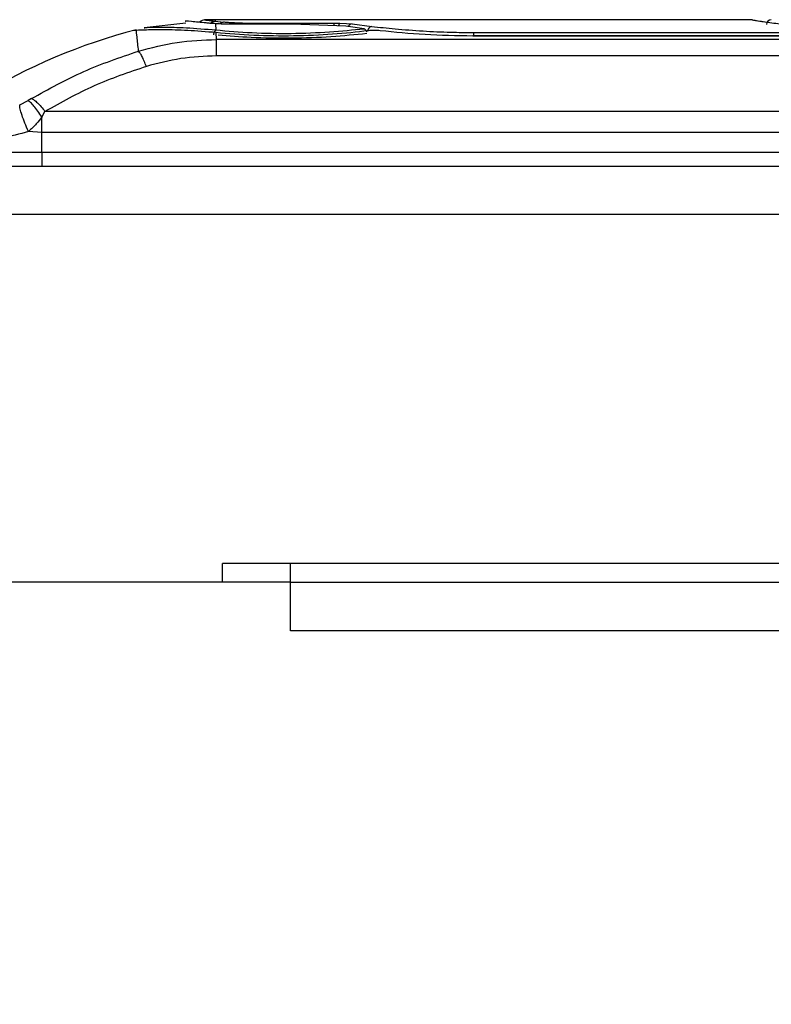
# Model space of a CAD drawing. Units: inches. Extents: x 4 to 251, y 4 to 161.
# Drawn here: x 106 to 108, y 141 to 144 of the extents above; entities that cross this region are included whole.
import ezdxf

# ---------------------------------------------------------------- set-up
doc = ezdxf.new("R2010")
doc.units = ezdxf.units.IN
doc.header["$LTSCALE"] = 15
doc.header["$MEASUREMENT"] = 0
doc.header["$PDSIZE"] = -1
doc.styles.add('SLDTEXTSTYLE0', font='TXT', dxfattribs={"width": 0.605})
doc.dimstyles.new('SLDDIMSTYLE0', dxfattribs={"dimtxt": 1.516724, "dimasz": 1.4055, "dimexe": 0, "dimexo": 0.0625, "dimgap": 0.379181, "dimtad": 0, "dimtih": 1, "dimtoh": 1, "dimrnd": 1e-09, "dimzin": 12, "dimdsep": 46, "dimtxsty": 'SLDTEXTSTYLE0', "dimsah": 1, "dimcen": 0.09, "dimadec": 0, "dimazin": 3, "dimtfac": 1, "dimtdec": 3, "dimtofl": 0, "dimtmove": 0, "dimatfit": 3, "dimfxl": 1, "dimfrac": 2, "dimtolj": 1, "dimtzin": 12, "dimarcsym": 0})

# ---------------------------------------------------------------- blocks, each defined once
blk = doc.blocks.new('_D_1')
at = {"color": 0, "lineweight": -2, "transparency": 16777216}
for p, q in [((104.2921, 143.4459), (95.9307, 143.4459)), ((95.9307, 142.0404), (95.9307, 130.7727)), ((95.9307, 112.1742), (95.9307, 123.4419)), ((115.3273, 110.7687), (95.9307, 110.7687))]:
    blk.add_line(p, q, dxfattribs=at)
at = {"color": 0, "transparency": 16777216}
for points in [[(95.6964, 142.0404), (96.1649, 142.0404), (95.9307, 143.4459)], [(95.6964, 112.1742), (96.1649, 112.1742), (95.9307, 110.7687)]]:
    blk.add_solid(points, dxfattribs=at)
at = {"layer": 'Defpoints', "color": 0, "transparency": 16777216}
for p in [(104.3546, 143.4459), (95.9307, 110.7687), (115.3898, 110.7687)]:
    blk.add_point(p, dxfattribs=at)
at = {"color": 0, "transparency": 16777216, "insert": (95.9307, 130.3936), "char_height": 1.51672, "attachment_point": 2, "style": 'SLDTEXTSTYLE0'}
blk.add_mtext('\\A1;(32.68\\POVERALL\\PDEPTH)', dxfattribs=at)

msp = doc.modelspace()

# ---------------------------------------------------------------- linework, layer by layer
for p, q in [((106.4391, 143.7213), (106.3344, 143.7093)), ((106.5128, 143.7297), (106.4862, 143.7293)), ((107.8578, 143.7297), (106.5126, 143.7297)), ((106.5126, 143.7297), (106.5129, 143.7262)), ((106.5129, 143.7262), (106.534, 143.7235)), ((106.5133, 143.7196), (106.5145, 143.7032)), ((106.582, 143.7212), (106.8114, 143.7212)), ((106.8114, 143.7212), (106.8265, 143.721)), ((106.8265, 143.721), (106.8436, 143.7203)), ((106.8436, 143.7203), (106.8574, 143.719)), ((106.8574, 143.719), (106.9068, 143.7129)), ((107.8587, 143.7296), (107.8578, 143.7297)), ((106.5162, 143.6798), (106.5149, 143.6973)), ((106.7059, 143.7183), (106.5549, 143.7183)), ((106.842, 143.7132), (106.7059, 143.7183)), ((107.1633, 143.6975), (108.737, 143.6975)), ((107.1633, 143.6975), (107.1633, 143.689)), ((108.7005, 143.6798), (106.5162, 143.6798)), ((108.7231, 143.689), (107.1615, 143.689)), ((108.7231, 143.6887), (107.1617, 143.6887)), ((108.6705, 143.6385), (106.5162, 143.6385)), ((106.0207, 143.515), (106.0418, 143.5262)), ((106.0503, 143.5311), (106.0418, 143.5262)), ((106.0763, 143.4846), (106.0843, 143.4988)), ((108.6127, 143.4988), (106.0843, 143.4988)), ((106.0763, 143.446), (106.0763, 143.4846)), ((106.0763, 143.446), (106.0429, 143.4482)), ((106.0763, 143.3951), (106.0763, 143.446)), ((109.2259, 143.446), (106.0763, 143.446)), ((106.0763, 143.3951), (105.8794, 143.3951)), ((109.2259, 143.3951), (106.0763, 143.3951)), ((106.0763, 143.3951), (106.0763, 143.36)), ((126.3109, 143.36), (104.4686, 143.36)), ((126.3109, 143.2389), (104.4686, 143.2389)), ((124.248, 142.36), (106.5315, 142.36)), ((106.5315, 142.3131), (106.5315, 142.36)), ((106.7023, 142.3131), (106.7023, 142.36)), ((106.7023, 142.3131), (105.8898, 142.3131)), ((106.7023, 142.1911), (106.7023, 142.3131)), ((106.7023, 142.3131), (124.0773, 142.3131)), ((124.0773, 142.1911), (106.7023, 142.1911))]:
    msp.add_line(p, q)
for centre, radius, start, end in [((107.9129, 143.7179), 0.0118, 90.0001, 180), ((106.6912, 142.2566), 1.4961, 104.6069, 121.1429), ((106.6012, 141.9647), 1.7651, 80.6607, 82.1576)]:
    msp.add_arc(centre, radius, start, end)
for points, knots in [([(106.4898, 143.7215), (106.4768, 143.7228), (106.4488, 143.7257), (106.4335, 143.7266), (106.4385, 143.7262), (106.4385, 143.7262)], [0, 0, 0, 0, 0.46609, 0.998889, 1, 1, 1, 1]), ([(106.4864, 143.7293), (106.4842, 143.729), (106.4795, 143.7283), (106.4748, 143.7257), (106.4732, 143.7235), (106.473, 143.7232)], [0, 0, 0, 0, 0.448844, 0.92765, 1, 1, 1, 1]), ([(106.4864, 143.7293), (106.4864, 143.7293), (106.4841, 143.7296), (106.4913, 143.7288), (106.5057, 143.727), (106.5129, 143.7262)], [0, 0, 0, 0, 0.000012, 0.499741, 1, 1, 1, 1]), ([(106.501, 143.7205), (106.5011, 143.7207), (106.5025, 143.7228), (106.5067, 143.7252), (106.5109, 143.7258), (106.5129, 143.7262)], [0, 0, 0, 0, 0.043175, 0.537041, 1, 1, 1, 1]), ([(106.5549, 143.7183), (106.5475, 143.7184), (106.5328, 143.7185), (106.5198, 143.7192), (106.5133, 143.7196)], [0, 0, 0, 0, 0.499258, 1, 1, 1, 1]), ([(106.534, 143.7235), (106.5321, 143.7232), (106.5287, 143.7227), (106.526, 143.7202), (106.5247, 143.7191)], [0, 0, 0, 0, 0.542366, 1, 1, 1, 1]), ([(106.582, 143.7212), (106.5773, 143.7213), (106.568, 143.7213), (106.5548, 143.7218), (106.5428, 143.7226), (106.5369, 143.7232), (106.534, 143.7235)], [0, 0, 0, 0, 0.250003, 0.4995599, 0.7495664, 1, 1, 1, 1]), ([(106.8114, 143.7212), (106.8114, 143.7207), (106.8114, 143.7197), (106.8114, 143.7168), (106.8114, 143.7145), (106.8114, 143.7144)], [0, 0, 0, 0, 0.481002, 0.962003, 1, 1, 1, 1]), ([(106.8265, 143.721), (106.8259, 143.7205), (106.8247, 143.7194), (106.8234, 143.7164), (106.823, 143.7141), (106.823, 143.7139)], [0, 0, 0, 0, 0.470614, 0.968081, 1, 1, 1, 1]), ([(106.8574, 143.719), (106.8555, 143.7185), (106.8524, 143.7178), (106.8489, 143.7147), (106.8471, 143.7128), (106.8464, 143.7116), (106.8464, 143.7115)], [0, 0, 0, 0, 0.474116, 0.731389, 0.994761, 1, 1, 1, 1]), ([(108.2022, 143.7024), (108.1629, 143.7029), (108.1004, 143.7036), (108.021, 143.7091), (107.964, 143.7147), (107.9173, 143.7206), (107.8833, 143.7256), (107.8617, 143.7291), (107.8591, 143.7295), (107.8578, 143.7297)], [0, 0, 0, 0, 0.22696, 0.360748, 0.494141, 0.624229, 0.751876, 0.877296, 1, 1, 1, 1]), ([(107.8698, 143.7278), (107.8695, 143.7279), (107.8664, 143.7292), (107.8626, 143.7299), (107.8591, 143.7296), (107.8587, 143.7296)], [0, 0, 0, 0, 0.076264, 0.883074, 1, 1, 1, 1]), ([(107.9024, 143.723), (107.8957, 143.7239), (107.8807, 143.7261), (107.8735, 143.7273), (107.8695, 143.7279)], [0, 0, 0, 0, 0.440093, 1, 1, 1, 1]), ([(106.3143, 143.7023), (106.3137, 143.7025), (106.3123, 143.703), (106.31, 143.7031), (106.3083, 143.7027), (106.3075, 143.7026)], [0, 0, 0, 0, 0.254482, 0.642012, 1, 1, 1, 1]), ([(106.5149, 143.6973), (106.4903, 143.6993), (106.441, 143.7034), (106.3818, 143.7045), (106.3363, 143.7038), (106.3216, 143.7032), (106.3143, 143.7029)], [0, 0, 0, 0, 0.248826, 0.499572, 0.750669, 1, 1, 1, 1]), ([(106.3199, 143.6506), (106.3185, 143.6638), (106.3156, 143.6906), (106.3148, 143.6988), (106.3143, 143.7029)], [0, 0, 0, 0, 0.493822, 1, 1, 1, 1]), ([(106.5145, 143.7032), (106.4888, 143.7053), (106.4373, 143.7095), (106.3796, 143.7103), (106.3455, 143.7099), (106.3313, 143.7094), (106.3354, 143.7095), (106.3354, 143.7095)], [0, 0, 0, 0, 0.250476, 0.50058, 0.750384, 0.999997, 1, 1, 1, 1]), ([(106.5145, 143.7032), (106.5138, 143.7029), (106.5124, 143.7022), (106.5106, 143.6994), (106.5092, 143.6957), (106.5088, 143.6929), (106.5087, 143.6916)], [0, 0, 0, 0, 0.241322, 0.499125, 0.757408, 1, 1, 1, 1]), ([(106.8876, 143.7063), (106.8593, 143.7034), (106.8027, 143.6975), (106.704, 143.6937), (106.6041, 143.6954), (106.5444, 143.7006), (106.5145, 143.7032)], [0, 0, 0, 0, 0.250165, 0.500074, 0.749936, 1, 1, 1, 1]), ([(106.8984, 143.7018), (106.8692, 143.6986), (106.8109, 143.6922), (106.7105, 143.6879), (106.6083, 143.6893), (106.5461, 143.6946), (106.5149, 143.6973)], [0, 0, 0, 0, 0.2505, 0.499913, 0.748786, 1, 1, 1, 1]), ([(106.895, 143.6948), (106.8655, 143.6918), (106.8069, 143.6859), (106.7048, 143.6822), (106.6056, 143.6837), (106.5474, 143.6885), (106.5202, 143.6907)], [0, 0, 0, 0, 0.258708, 0.515953, 0.77343, 1, 1, 1, 1]), ([(106.8935, 143.7014), (106.8934, 143.7016), (106.893, 143.7024), (106.8922, 143.7035), (106.8911, 143.7047), (106.8899, 143.7056), (106.8888, 143.706), (106.8881, 143.7063), (106.8878, 143.7063), (106.8876, 143.7063)], [0, 0, 0, 0, 0.081449, 0.27421, 0.472509, 0.666293, 0.86554, 0.932664, 1, 1, 1, 1]), ([(106.8984, 143.7018), (106.8979, 143.7019), (106.897, 143.702), (106.8956, 143.7016), (106.8945, 143.7008), (106.8939, 143.6999), (106.8937, 143.6996)], [0, 0, 0, 0, 0.255973, 0.529474, 0.815604, 1, 1, 1, 1]), ([(106.9068, 143.7129), (106.9053, 143.7124), (106.9021, 143.7113), (106.8983, 143.7071), (106.8969, 143.7033), (106.8964, 143.7017)], [0, 0, 0, 0, 0.360183, 0.74789, 1, 1, 1, 1]), ([(106.9284, 143.702), (106.926, 143.7022), (106.9213, 143.7026), (106.9133, 143.7028), (106.9053, 143.7025), (106.9007, 143.7021), (106.8984, 143.7018)], [0, 0, 0, 0, 0.248902, 0.50023, 0.750164, 1, 1, 1, 1]), ([(106.9068, 143.7129), (106.9261, 143.7108), (106.966, 143.7064), (107.034, 143.7012), (107.101, 143.698), (107.1441, 143.6977), (107.1633, 143.6975)], [0, 0, 0, 0, 0.259819, 0.535473, 0.793294, 1, 1, 1, 1]), ([(107.1617, 143.6887), (107.1207, 143.6894), (107.0381, 143.6908), (106.9651, 143.6982), (106.9284, 143.702)], [0, 0, 0, 0, 0.49623, 1, 1, 1, 1]), ([(106.3199, 143.6506), (106.3521, 143.6591), (106.4162, 143.676), (106.4829, 143.6785), (106.5162, 143.6798)], [0, 0, 0, 0, 0.501232, 1, 1, 1, 1]), ([(106.0503, 143.5311), (106.0934, 143.5552), (106.179, 143.6029), (106.2732, 143.6348), (106.3199, 143.6506)], [0, 0, 0, 0, 0.5040852, 1, 1, 1, 1]), ([(106.3396, 143.6121), (106.3377, 143.6167), (106.334, 143.6262), (106.3286, 143.6375), (106.3237, 143.6463), (106.3212, 143.6492), (106.3199, 143.6506)], [0, 0, 0, 0, 0.246811, 0.499809, 0.752906, 1, 1, 1, 1]), ([(106.5162, 143.6385), (106.486, 143.6373), (106.4259, 143.635), (106.3682, 143.6197), (106.3396, 143.6121)], [0, 0, 0, 0, 0.502986, 1, 1, 1, 1]), ([(106.3396, 143.6121), (106.295, 143.5969), (106.2058, 143.5666), (106.1249, 143.5214), (106.0843, 143.4988)], [0, 0, 0, 0, 0.498985, 1, 1, 1, 1]), ([(106.0763, 143.4846), (106.0728, 143.4897), (106.0659, 143.5001), (106.0563, 143.5126), (106.0478, 143.5219), (106.0438, 143.5248), (106.0418, 143.5262)], [0, 0, 0, 0, 0.251249, 0.506952, 0.759015, 1, 1, 1, 1]), ([(106.0503, 143.5311), (106.0525, 143.5301), (106.0569, 143.5281), (106.0654, 143.5209), (106.0746, 143.5112), (106.0811, 143.5029), (106.0843, 143.4988)], [0, 0, 0, 0, 0.246905, 0.499999, 0.753094, 1, 1, 1, 1]), ([(106.0429, 143.4482), (106.0397, 143.4553), (106.0333, 143.4697), (106.0261, 143.4894), (106.0213, 143.5057), (106.0209, 143.5119), (106.0207, 143.515)], [0, 0, 0, 0, 0.244179, 0.500001, 0.755822, 1, 1, 1, 1]), ([(106.0763, 143.4846), (106.0718, 143.4788), (106.0618, 143.466), (106.0496, 143.4545), (106.0429, 143.4482)], [0, 0, 0, 0, 0.449955, 1, 1, 1, 1]), ([(106.0429, 143.4482), (106.0202, 143.4421), (105.9757, 143.4299), (105.9223, 143.4198), (105.8862, 143.4172), (105.8817, 143.4227), (105.8794, 143.4254)], [0, 0, 0, 0, 0.260319, 0.510285, 0.754202, 1, 1, 1, 1])]:
    msp.add_open_spline(points, degree=3, knots=knots)
for points in [[(106.5133, 143.7196), (106.5088, 143.7199), (106.4998, 143.7206), (106.4931, 143.7212), (106.4898, 143.7215)], [(106.5162, 143.6385), (106.5162, 143.6434), (106.5162, 143.6533), (106.5162, 143.6653), (106.5162, 143.6747), (106.5162, 143.6781), (106.5162, 143.6798)]]:
    msp.add_open_spline(points, degree=3)

# ---------------------------------------------------------------- dimensions: what is measured, and where the dimension line sits
dim = msp.add_linear_dim(base=(95.9307, 110.7687), p1=(104.3546, 143.4459), p2=(115.3898, 110.7687), angle=90, text='(<>\\POVERALL\\PDEPTH)', dimstyle='SLDDIMSTYLE0')
dim.commit()
dim.dimension.update_dxf_attribs({"geometry": '_D_1', "text_midpoint": (95.9307, 127.1073), "dimtype": 160})

doc.saveas('drawing.dxf')
